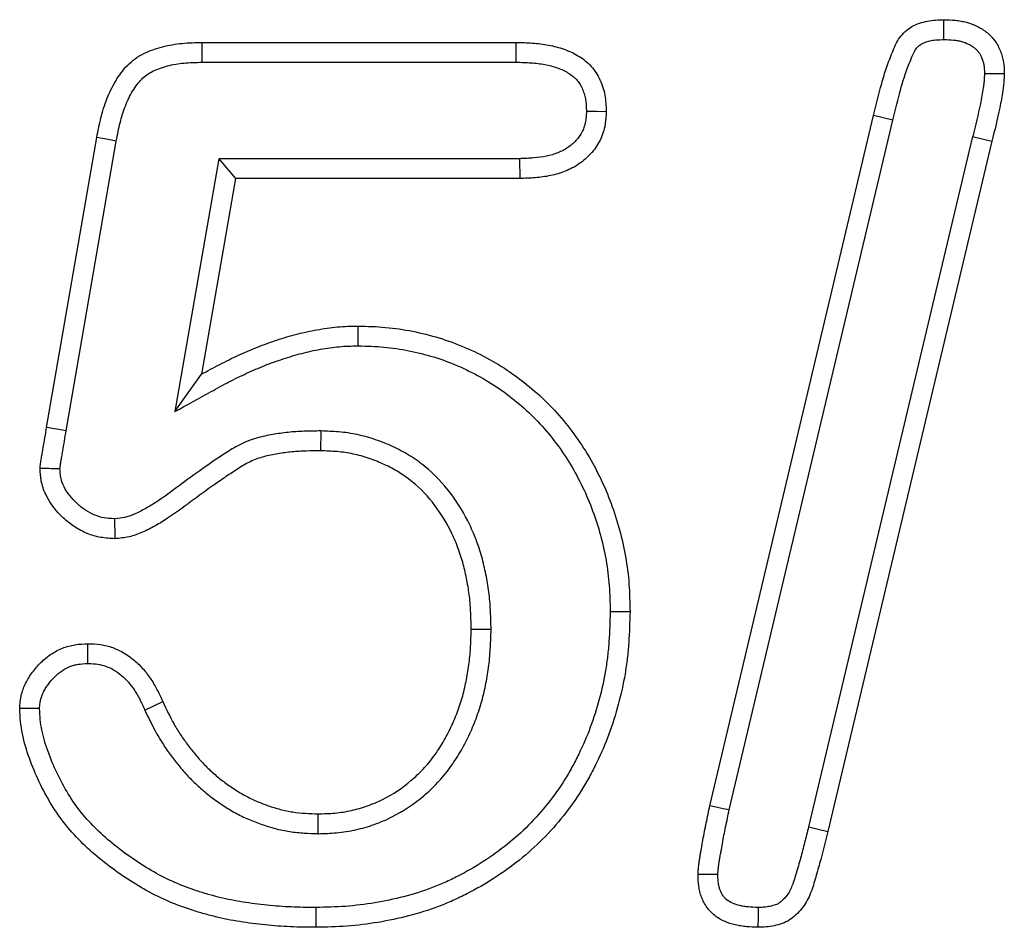
# Model space of a CAD drawing. Extents: x -1400 to 22500, y -1500 to 31200.
# Drawn here: x 7867 to 7889, y 18882 to 18902 of the extents above; entities that cross this region are included whole.
import ezdxf

# ---------------------------------------------------------------- set-up
doc = ezdxf.new("R2010")
doc.units = 0
doc.header["$LTSCALE"] = 100
doc.header["$MEASUREMENT"] = 0
doc.layers.add('DUENN', color=4, linetype='CONTINUOUS')

msp = doc.modelspace()

# ---------------------------------------------------------------- linework, layer by layer
at = {"layer": 'DUENN'}
for p, q in [((7871.155, 18901.202), (7878.081, 18901.202)), ((7871.161, 18900.765), (7878.076, 18900.765)), ((7882.347, 18884.382), (7885.956, 18899.593)), ((7886.381, 18899.49), (7885.956, 18899.593)), ((7882.774, 18884.289), (7886.381, 18899.49)), ((7867.73, 18892.718), (7868.835, 18899.108)), ((7888.141, 18899.126), (7884.524, 18883.915)), ((7888.141, 18899.126), (7888.566, 18899.022)), ((7868.16, 18892.644), (7869.265, 18899.029)), ((7888.566, 18899.022), (7884.948, 18883.811)), ((7871.526, 18898.639), (7870.557, 18893.067)), ((7871.526, 18898.639), (7871.894, 18898.202)), ((7878.151, 18898.639), (7871.526, 18898.639)), ((7871.894, 18898.202), (7871.144, 18893.89)), ((7878.159, 18898.202), (7871.894, 18898.202)), ((7874.595, 18894.515), (7874.597, 18894.952)), ((7870.557, 18893.067), (7871.144, 18893.89)), ((7873.774, 18892.639), (7873.769, 18892.202)), ((7877.526, 18888.267), (7877.089, 18888.268)), ((7869.892, 18886.49), (7870.288, 18886.675)), ((7873.713, 18883.765), (7873.714, 18884.202)), ((7884.524, 18883.915), (7884.948, 18883.811))]:
    msp.add_line(p, q, dxfattribs=at)
at = {"layer": 'DUENN', "flags": 128}
for points in [[(7887.507, 18901.265), (7887.507, 18901.454), (7887.507, 18901.702)], [(7871.161, 18900.765), (7871.159, 18900.946), (7871.155, 18901.202)], [(7878.076, 18900.765), (7878.078, 18900.984), (7878.081, 18901.202)], [(7879.628, 18899.685), (7879.847, 18899.684), (7880.066, 18899.682)], [(7869.265, 18899.029), (7869.086, 18899.062), (7868.835, 18899.108)], [(7878.151, 18898.639), (7878.154, 18898.487), (7878.157, 18898.344), (7878.159, 18898.202)], [(7868.16, 18892.644), (7867.995, 18892.672), (7867.862, 18892.695), (7867.73, 18892.718)], [(7869.226, 18890.703), (7869.229, 18890.569), (7869.231, 18890.435), (7869.233, 18890.265)], [(7880.152, 18888.661), (7880.283, 18888.66), (7880.414, 18888.66), (7880.589, 18888.659)], [(7868.641, 18887.515), (7868.64, 18887.733), (7868.64, 18887.952)], [(7882.774, 18884.289), (7882.645, 18884.316), (7882.517, 18884.344), (7882.347, 18884.382)], [(7882.526, 18882.862), (7882.35, 18882.862), (7882.089, 18882.862)], [(7873.661, 18882.139), (7873.661, 18882.008), (7873.662, 18881.877), (7873.663, 18881.702)], [(7883.411, 18882.139), (7883.41, 18881.936), (7883.409, 18881.702)]]:
    msp.add_lwpolyline(points, dxfattribs=at)
at = {"layer": 'DUENN'}
for points, knots in [([(7885.956, 18899.593), (7886.014, 18899.828), (7886.071, 18900.063), (7886.169, 18900.413), (7886.205, 18900.529), (7886.283, 18900.758), (7886.327, 18900.871), (7886.394, 18901.04), (7886.417, 18901.096), (7886.47, 18901.205), (7886.5, 18901.258), (7886.57, 18901.357), (7886.61, 18901.404), (7886.7, 18901.485), (7886.75, 18901.52), (7886.856, 18901.579), (7886.912, 18901.604), (7887.027, 18901.644), (7887.086, 18901.66), (7887.205, 18901.683), (7887.265, 18901.689), (7887.385, 18901.698), (7887.446, 18901.7), (7887.507, 18901.702)], [0, 0, 0, 0, 0.25, 0.25, 0.375, 0.375, 0.5, 0.5, 0.5625, 0.5625, 0.625, 0.625, 0.6875, 0.6875, 0.75, 0.75, 0.8125, 0.8125, 0.875, 0.875, 0.9375, 0.9375, 1, 1, 1, 1]), ([(7887.507, 18901.702), (7887.591, 18901.699), (7887.676, 18901.697), (7887.802, 18901.684), (7887.844, 18901.679), (7887.927, 18901.664), (7887.968, 18901.655), (7888.091, 18901.622), (7888.171, 18901.593), (7888.284, 18901.536), (7888.321, 18901.515), (7888.392, 18901.469), (7888.426, 18901.444), (7888.491, 18901.39), (7888.522, 18901.362), (7888.581, 18901.3), (7888.608, 18901.268), (7888.658, 18901.2), (7888.68, 18901.164), (7888.72, 18901.089), (7888.737, 18901.05), (7888.768, 18900.972), (7888.782, 18900.931), (7888.805, 18900.85), (7888.814, 18900.809), (7888.834, 18900.684), (7888.836, 18900.599), (7888.839, 18900.515)], [0, 0, 0, 0, 0.125, 0.125, 0.1875, 0.1875, 0.25, 0.25, 0.375, 0.375, 0.4375, 0.4375, 0.5, 0.5, 0.5625, 0.5625, 0.625, 0.625, 0.6875, 0.6875, 0.75, 0.75, 0.8125, 0.8125, 0.875, 0.875, 1, 1, 1, 1]), ([(7886.381, 18899.49), (7886.438, 18899.724), (7886.494, 18899.956), (7886.588, 18900.289), (7886.621, 18900.396), (7886.693, 18900.606), (7886.734, 18900.713), (7886.799, 18900.874), (7886.818, 18900.921), (7886.856, 18900.999), (7886.873, 18901.03), (7886.911, 18901.082), (7886.93, 18901.104), (7886.965, 18901.136), (7886.987, 18901.152), (7887.045, 18901.184), (7887.08, 18901.2), (7887.151, 18901.225), (7887.189, 18901.235), (7887.265, 18901.25), (7887.307, 18901.255), (7887.402, 18901.261), (7887.452, 18901.263), (7887.507, 18901.265)], [0.0004879, 0.0004879, 0.0004879, 0.0004879, 0.25, 0.25, 0.375, 0.375, 0.5, 0.5, 0.5625, 0.5625, 0.625, 0.625, 0.6875, 0.6875, 0.75, 0.75, 0.8125, 0.8125, 0.875, 0.875, 0.9375, 0.9375, 0.9950666, 0.9950666, 0.9950666, 0.9950666]), ([(7887.507, 18901.265), (7887.586, 18901.262), (7887.656, 18901.26), (7887.75, 18901.25), (7887.78, 18901.246), (7887.839, 18901.236), (7887.868, 18901.23), (7887.953, 18901.207), (7888.005, 18901.187), (7888.075, 18901.153), (7888.097, 18901.14), (7888.139, 18901.113), (7888.16, 18901.097), (7888.2, 18901.064), (7888.22, 18901.046), (7888.253, 18901.011), (7888.268, 18900.994), (7888.292, 18900.96), (7888.303, 18900.943), (7888.325, 18900.901), (7888.336, 18900.877), (7888.357, 18900.823), (7888.366, 18900.797), (7888.38, 18900.747), (7888.386, 18900.724), (7888.396, 18900.656), (7888.399, 18900.595), (7888.402, 18900.518)], [0.0070727, 0.0070727, 0.0070727, 0.0070727, 0.125, 0.125, 0.1875, 0.1875, 0.25, 0.25, 0.375, 0.375, 0.4375, 0.4375, 0.5, 0.5, 0.5625, 0.5625, 0.625, 0.625, 0.6875, 0.6875, 0.75, 0.75, 0.8125, 0.8125, 0.875, 0.875, 0.991815, 0.991815, 0.991815, 0.991815]), ([(7868.835, 18899.108), (7868.863, 18899.252), (7868.891, 18899.396), (7868.945, 18899.609), (7868.964, 18899.679), (7869.008, 18899.819), (7869.032, 18899.888), (7869.112, 18900.093), (7869.176, 18900.225), (7869.289, 18900.414), (7869.329, 18900.475), (7869.417, 18900.592), (7869.465, 18900.648), (7869.568, 18900.752), (7869.624, 18900.8), (7869.743, 18900.886), (7869.806, 18900.924), (7869.937, 18900.989), (7870.005, 18901.017), (7870.143, 18901.066), (7870.214, 18901.087), (7870.356, 18901.124), (7870.427, 18901.139), (7870.571, 18901.164), (7870.644, 18901.174), (7870.862, 18901.194), (7871.009, 18901.198), (7871.155, 18901.202)], [0, 0, 0, 0, 0.125, 0.125, 0.1875, 0.1875, 0.25, 0.25, 0.375, 0.375, 0.4375, 0.4375, 0.5, 0.5, 0.5625, 0.5625, 0.625, 0.625, 0.6875, 0.6875, 0.75, 0.75, 0.8125, 0.8125, 0.875, 0.875, 1, 1, 1, 1]), ([(7878.081, 18901.202), (7878.2, 18901.199), (7878.319, 18901.196), (7878.556, 18901.18), (7878.674, 18901.166), (7878.907, 18901.121), (7879.023, 18901.091), (7879.247, 18901.011), (7879.355, 18900.962), (7879.558, 18900.838), (7879.653, 18900.763), (7879.773, 18900.63), (7879.809, 18900.583), (7879.873, 18900.483), (7879.902, 18900.431), (7879.952, 18900.323), (7879.974, 18900.267), (7880.01, 18900.153), (7880.024, 18900.096), (7880.055, 18899.921), (7880.06, 18899.802), (7880.066, 18899.682)], [0, 0, 0, 0, 0.125, 0.125, 0.25, 0.25, 0.375, 0.375, 0.5, 0.5, 0.625, 0.625, 0.6875, 0.6875, 0.75, 0.75, 0.8125, 0.8125, 0.875, 0.875, 1, 1, 1, 1]), ([(7869.265, 18899.029), (7869.292, 18899.171), (7869.319, 18899.306), (7869.367, 18899.496), (7869.384, 18899.557), (7869.422, 18899.679), (7869.443, 18899.739), (7869.511, 18899.913), (7869.564, 18900.024), (7869.656, 18900.177), (7869.689, 18900.227), (7869.756, 18900.316), (7869.79, 18900.356), (7869.861, 18900.427), (7869.899, 18900.459), (7869.98, 18900.518), (7870.022, 18900.543), (7870.113, 18900.589), (7870.164, 18900.61), (7870.274, 18900.649), (7870.334, 18900.667), (7870.453, 18900.698), (7870.513, 18900.711), (7870.635, 18900.732), (7870.695, 18900.74), (7870.882, 18900.757), (7871.017, 18900.761), (7871.161, 18900.765)], [0.001412, 0.001412, 0.001412, 0.001412, 0.125, 0.125, 0.1875, 0.1875, 0.25, 0.25, 0.375, 0.375, 0.4375, 0.4375, 0.5, 0.5, 0.5625, 0.5625, 0.625, 0.625, 0.6875, 0.6875, 0.75, 0.75, 0.8125, 0.8125, 0.875, 0.875, 0.9983301, 0.9983301, 0.9983301, 0.9983301]), ([(7878.076, 18900.765), (7878.192, 18900.762), (7878.303, 18900.759), (7878.513, 18900.745), (7878.612, 18900.733), (7878.806, 18900.696), (7878.9, 18900.671), (7879.076, 18900.609), (7879.158, 18900.57), (7879.3, 18900.484), (7879.361, 18900.434), (7879.434, 18900.354), (7879.454, 18900.327), (7879.495, 18900.265), (7879.513, 18900.231), (7879.548, 18900.156), (7879.563, 18900.117), (7879.588, 18900.039), (7879.597, 18900), (7879.618, 18899.887), (7879.623, 18899.795), (7879.628, 18899.685)], [0.0019488, 0.0019488, 0.0019488, 0.0019488, 0.125, 0.125, 0.25, 0.25, 0.375, 0.375, 0.5, 0.5, 0.625, 0.625, 0.6875, 0.6875, 0.75, 0.75, 0.8125, 0.8125, 0.875, 0.875, 0.9923837, 0.9923837, 0.9923837, 0.9923837]), ([(7888.402, 18900.518), (7888.399, 18900.461), (7888.397, 18900.408), (7888.391, 18900.331), (7888.388, 18900.306), (7888.382, 18900.254), (7888.379, 18900.227), (7888.359, 18900.091), (7888.335, 18899.969), (7888.262, 18899.611), (7888.203, 18899.375), (7888.142, 18899.128), (7888.142, 18899.127), (7888.141, 18899.127), (7888.141, 18899.126)], [0.0110969, 0.0110969, 0.0110969, 0.0110969, 0.125, 0.125, 0.1875, 0.1875, 0.25, 0.25, 0.5, 0.5, 1, 1, 1, 1.0016357, 1.0016357, 1.0016357, 1.0016357]), ([(7888.402, 18900.518), (7888.465, 18900.517), (7888.528, 18900.517), (7888.591, 18900.516), (7888.674, 18900.516), (7888.756, 18900.515), (7888.839, 18900.515)], [0, 0, 0, 0, 0.000552335, 0.000552335, 0.000552335, 0.001277124, 0.001277124, 0.001277124, 0.001277124]), ([(7888.839, 18900.515), (7888.836, 18900.451), (7888.833, 18900.388), (7888.826, 18900.293), (7888.823, 18900.262), (7888.816, 18900.199), (7888.811, 18900.167), (7888.788, 18900.011), (7888.764, 18899.886), (7888.688, 18899.514), (7888.627, 18899.268), (7888.566, 18899.022)], [0, 0, 0, 0, 0.125, 0.125, 0.1875, 0.1875, 0.25, 0.25, 0.5, 0.5, 1, 1, 1, 1]), ([(7879.628, 18899.685), (7879.625, 18899.637), (7879.623, 18899.593), (7879.617, 18899.53), (7879.614, 18899.508), (7879.609, 18899.468), (7879.606, 18899.45), (7879.595, 18899.396), (7879.585, 18899.36), (7879.56, 18899.291), (7879.546, 18899.259), (7879.496, 18899.162), (7879.45, 18899.098), (7879.345, 18898.982), (7879.285, 18898.93), (7879.151, 18898.839), (7879.078, 18898.801), (7878.921, 18898.737), (7878.837, 18898.713), (7878.658, 18898.675), (7878.564, 18898.663), (7878.366, 18898.647), (7878.262, 18898.643), (7878.151, 18898.639)], [0.0080658, 0.0080658, 0.0080658, 0.0080658, 0.0625, 0.0625, 0.09375, 0.09375, 0.125, 0.125, 0.1875, 0.1875, 0.25, 0.25, 0.375, 0.375, 0.5, 0.5, 0.625, 0.625, 0.75, 0.75, 0.875, 0.875, 0.9970194, 0.9970194, 0.9970194, 0.9970194]), ([(7880.066, 18899.682), (7880.062, 18899.626), (7880.059, 18899.569), (7880.051, 18899.484), (7880.048, 18899.456), (7880.04, 18899.4), (7880.036, 18899.372), (7880.019, 18899.289), (7880.003, 18899.234), (7879.965, 18899.126), (7879.943, 18899.074), (7879.864, 18898.923), (7879.797, 18898.83), (7879.644, 18898.662), (7879.557, 18898.587), (7879.369, 18898.459), (7879.268, 18898.406), (7879.057, 18898.321), (7878.948, 18898.289), (7878.725, 18898.243), (7878.612, 18898.229), (7878.386, 18898.21), (7878.273, 18898.206), (7878.159, 18898.202)], [0, 0, 0, 0, 0.0625, 0.0625, 0.09375, 0.09375, 0.125, 0.125, 0.1875, 0.1875, 0.25, 0.25, 0.375, 0.375, 0.5, 0.5, 0.625, 0.625, 0.75, 0.75, 0.875, 0.875, 1, 1, 1, 1]), ([(7871.144, 18893.89), (7871.277, 18893.963), (7871.41, 18894.037), (7871.613, 18894.142), (7871.681, 18894.176), (7871.818, 18894.243), (7871.886, 18894.275), (7872.094, 18894.37), (7872.234, 18894.431), (7872.517, 18894.543), (7872.66, 18894.595), (7872.949, 18894.689), (7873.095, 18894.733), (7873.316, 18894.791), (7873.39, 18894.809), (7873.539, 18894.841), (7873.613, 18894.855), (7873.763, 18894.882), (7873.839, 18894.894), (7873.989, 18894.915), (7874.065, 18894.925), (7874.216, 18894.939), (7874.292, 18894.943), (7874.444, 18894.949), (7874.521, 18894.95), (7874.597, 18894.952)], [0, 0, 0, 0, 0.125, 0.125, 0.1875, 0.1875, 0.25, 0.25, 0.375, 0.375, 0.5, 0.5, 0.625, 0.625, 0.6875, 0.6875, 0.75, 0.75, 0.8125, 0.8125, 0.875, 0.875, 0.9375, 0.9375, 1, 1, 1, 1]), ([(7874.597, 18894.952), (7874.799, 18894.946), (7875.002, 18894.94), (7875.402, 18894.905), (7875.601, 18894.875), (7876.189, 18894.758), (7876.575, 18894.641), (7877.137, 18894.402), (7877.318, 18894.312), (7877.671, 18894.116), (7877.842, 18894.01), (7878.171, 18893.779), (7878.33, 18893.653), (7878.637, 18893.386), (7878.784, 18893.245), (7879.195, 18892.802), (7879.436, 18892.48), (7879.751, 18891.96), (7879.848, 18891.78), (7880.023, 18891.415), (7880.102, 18891.23), (7880.313, 18890.663), (7880.42, 18890.27), (7880.525, 18889.67), (7880.551, 18889.469), (7880.58, 18889.065), (7880.584, 18888.862), (7880.589, 18888.659)], [0, 0, 0, 0, 0.0625, 0.0625, 0.125, 0.125, 0.25, 0.25, 0.3125, 0.3125, 0.375, 0.375, 0.4375, 0.4375, 0.5, 0.5, 0.625, 0.625, 0.6875, 0.6875, 0.75, 0.75, 0.875, 0.875, 0.9375, 0.9375, 1, 1, 1, 1]), ([(7870.557, 18893.067), (7870.823, 18893.214), (7871.089, 18893.36), (7871.355, 18893.507), (7871.488, 18893.581), (7871.618, 18893.653), (7871.811, 18893.753), (7871.875, 18893.785), (7872.005, 18893.848), (7872.071, 18893.879), (7872.27, 18893.97), (7872.404, 18894.028), (7872.67, 18894.134), (7872.803, 18894.182), (7873.077, 18894.272), (7873.217, 18894.314), (7873.421, 18894.367), (7873.488, 18894.383), (7873.625, 18894.413), (7873.694, 18894.426), (7873.835, 18894.451), (7873.906, 18894.462), (7874.045, 18894.482), (7874.113, 18894.49), (7874.248, 18894.503), (7874.315, 18894.507), (7874.453, 18894.512), (7874.523, 18894.514), (7874.595, 18894.515)], [-0.249374, -0.249374, -0.249374, -0.249374, 0, 0, 0, 0.125, 0.125, 0.1875, 0.1875, 0.25, 0.25, 0.375, 0.375, 0.5, 0.5, 0.625, 0.625, 0.6875, 0.6875, 0.75, 0.75, 0.8125, 0.8125, 0.875, 0.875, 0.9375, 0.9375, 0.996947, 0.996947, 0.996947, 0.996947]), ([(7874.595, 18894.515), (7874.793, 18894.509), (7874.983, 18894.503), (7875.348, 18894.471), (7875.532, 18894.444), (7876.083, 18894.334), (7876.444, 18894.223), (7876.956, 18894.004), (7877.124, 18893.921), (7877.453, 18893.738), (7877.611, 18893.639), (7877.913, 18893.426), (7878.061, 18893.309), (7878.344, 18893.061), (7878.479, 18892.932), (7878.73, 18892.66), (7878.85, 18892.515), (7879.076, 18892.215), (7879.18, 18892.06), (7879.373, 18891.739), (7879.463, 18891.572), (7879.626, 18891.232), (7879.7, 18891.059), (7879.896, 18890.529), (7879.995, 18890.161), (7880.077, 18889.697), (7880.091, 18889.604), (7880.114, 18889.419), (7880.123, 18889.326), (7880.143, 18889.05), (7880.148, 18888.859), (7880.152, 18888.661)], [0.0011494, 0.0011494, 0.0011494, 0.0011494, 0.0625, 0.0625, 0.125, 0.125, 0.25, 0.25, 0.3125, 0.3125, 0.375, 0.375, 0.4375, 0.4375, 0.5, 0.5, 0.5625, 0.5625, 0.625, 0.625, 0.6875, 0.6875, 0.75, 0.75, 0.875, 0.875, 0.90625, 0.90625, 0.9375, 0.9375, 0.9988523, 0.9988523, 0.9988523, 0.9988523]), ([(7867.585, 18891.811), (7867.587, 18891.83), (7867.588, 18891.85), (7867.592, 18891.888), (7867.594, 18891.907), (7867.602, 18891.963), (7867.608, 18892.001), (7867.621, 18892.077), (7867.628, 18892.114), (7867.641, 18892.19), (7867.647, 18892.227), (7867.679, 18892.416), (7867.704, 18892.567), (7867.73, 18892.718)], [0, 0, 0, 0, 0.0625, 0.0625, 0.125, 0.125, 0.25, 0.25, 0.375, 0.375, 0.5, 0.5, 1, 1, 1, 1]), ([(7868.023, 18891.806), (7868.024, 18891.813), (7868.024, 18891.819), (7868.026, 18891.84), (7868.028, 18891.853), (7868.034, 18891.895), (7868.039, 18891.928), (7868.052, 18892.001), (7868.058, 18892.04), (7868.071, 18892.117), (7868.078, 18892.155), (7868.11, 18892.344), (7868.135, 18892.493), (7868.16, 18892.644)], [0.0367945, 0.0367945, 0.0367945, 0.0367945, 0.0625, 0.0625, 0.125, 0.125, 0.25, 0.25, 0.375, 0.375, 0.5, 0.5, 0.999079, 0.999079, 0.999079, 0.999079]), ([(7873.774, 18892.639), (7873.771, 18892.639), (7873.768, 18892.639), (7873.765, 18892.639), (7873.66, 18892.638), (7873.551, 18892.637), (7873.327, 18892.63), (7873.211, 18892.624), (7872.981, 18892.601), (7872.867, 18892.586), (7872.697, 18892.558), (7872.64, 18892.548), (7872.522, 18892.524), (7872.462, 18892.51), (7872.339, 18892.476), (7872.276, 18892.456), (7872.152, 18892.411), (7872.092, 18892.385), (7871.974, 18892.33), (7871.916, 18892.299), (7871.808, 18892.237), (7871.757, 18892.205), (7871.661, 18892.143), (7871.616, 18892.114), (7871.526, 18892.054), (7871.481, 18892.024), (7871.348, 18891.933), (7871.259, 18891.872), (7870.995, 18891.687), (7870.819, 18891.557), (7870.483, 18891.307), (7870.319, 18891.186), (7870.076, 18891.027), (7869.996, 18890.978), (7869.874, 18890.909), (7869.833, 18890.888), (7869.751, 18890.846), (7869.709, 18890.826), (7869.589, 18890.773), (7869.516, 18890.748), (7869.392, 18890.72), (7869.317, 18890.711), (7869.226, 18890.703)], [-0.0018734, -0.0018734, -0.0018734, -0.0018734, 0, 0, 0, 0.0625, 0.0625, 0.125, 0.125, 0.1875, 0.1875, 0.21875, 0.21875, 0.25, 0.25, 0.28125, 0.28125, 0.3125, 0.3125, 0.34375, 0.34375, 0.375, 0.375, 0.40625, 0.40625, 0.4375, 0.4375, 0.5, 0.5, 0.625, 0.625, 0.75, 0.75, 0.8125, 0.8125, 0.84375, 0.84375, 0.875, 0.875, 0.9375, 0.9375, 0.9934278, 0.9934278, 0.9934278, 0.9934278]), ([(7877.526, 18888.267), (7877.526, 18888.271), (7877.526, 18888.274), (7877.526, 18888.278), (7877.523, 18888.398), (7877.52, 18888.523), (7877.509, 18888.778), (7877.499, 18888.911), (7877.468, 18889.174), (7877.447, 18889.303), (7877.397, 18889.56), (7877.368, 18889.687), (7877.3, 18889.943), (7877.259, 18890.071), (7877.166, 18890.324), (7877.114, 18890.448), (7876.939, 18890.811), (7876.8, 18891.043), (7876.471, 18891.479), (7876.281, 18891.682), (7875.954, 18891.948), (7875.84, 18892.029), (7875.602, 18892.175), (7875.479, 18892.239), (7875.232, 18892.353), (7875.108, 18892.403), (7874.849, 18892.492), (7874.714, 18892.53), (7874.51, 18892.573), (7874.442, 18892.585), (7874.304, 18892.605), (7874.235, 18892.613), (7874.032, 18892.63), (7873.904, 18892.634), (7873.784, 18892.639), (7873.781, 18892.639), (7873.778, 18892.639), (7873.774, 18892.639)], [-0.001839, -0.001839, -0.001839, -0.001839, 0, 0, 0, 0.0625, 0.0625, 0.125, 0.125, 0.1875, 0.1875, 0.25, 0.25, 0.3125, 0.3125, 0.375, 0.375, 0.5, 0.5, 0.625, 0.625, 0.6875, 0.6875, 0.75, 0.75, 0.8125, 0.8125, 0.875, 0.875, 0.90625, 0.90625, 0.9375, 0.9375, 1, 1, 1, 1.001635, 1.001635, 1.001635, 1.001635]), ([(7873.769, 18892.202), (7873.663, 18892.201), (7873.558, 18892.2), (7873.348, 18892.194), (7873.243, 18892.188), (7873.033, 18892.168), (7872.929, 18892.154), (7872.773, 18892.128), (7872.721, 18892.119), (7872.618, 18892.097), (7872.566, 18892.086), (7872.465, 18892.058), (7872.415, 18892.042), (7872.316, 18892.005), (7872.267, 18891.985), (7872.172, 18891.94), (7872.125, 18891.915), (7872.034, 18891.863), (7871.989, 18891.835), (7871.901, 18891.778), (7871.857, 18891.749), (7871.769, 18891.691), (7871.725, 18891.662), (7871.595, 18891.573), (7871.508, 18891.513), (7871.25, 18891.332), (7871.08, 18891.207), (7870.742, 18890.956), (7870.573, 18890.83), (7870.309, 18890.657), (7870.22, 18890.602), (7870.082, 18890.525), (7870.035, 18890.5), (7869.941, 18890.453), (7869.893, 18890.43), (7869.748, 18890.366), (7869.649, 18890.33), (7869.444, 18890.284), (7869.339, 18890.274), (7869.233, 18890.265)], [0, 0, 0, 0, 0.0625, 0.0625, 0.125, 0.125, 0.1875, 0.1875, 0.21875, 0.21875, 0.25, 0.25, 0.28125, 0.28125, 0.3125, 0.3125, 0.34375, 0.34375, 0.375, 0.375, 0.40625, 0.40625, 0.4375, 0.4375, 0.5, 0.5, 0.625, 0.625, 0.75, 0.75, 0.8125, 0.8125, 0.84375, 0.84375, 0.875, 0.875, 0.9375, 0.9375, 1, 1, 1, 1]), ([(7877.089, 18888.268), (7877.086, 18888.389), (7877.084, 18888.51), (7877.073, 18888.751), (7877.064, 18888.871), (7877.035, 18889.111), (7877.017, 18889.23), (7876.97, 18889.467), (7876.944, 18889.585), (7876.881, 18889.818), (7876.845, 18889.933), (7876.761, 18890.16), (7876.714, 18890.271), (7876.557, 18890.597), (7876.432, 18890.805), (7876.142, 18891.191), (7875.975, 18891.368), (7875.694, 18891.597), (7875.595, 18891.666), (7875.389, 18891.793), (7875.283, 18891.849), (7875.063, 18891.95), (7874.951, 18891.995), (7874.723, 18892.074), (7874.606, 18892.106), (7874.429, 18892.143), (7874.37, 18892.154), (7874.25, 18892.171), (7874.19, 18892.178), (7874.01, 18892.194), (7873.889, 18892.198), (7873.769, 18892.202)], [0, 0, 0, 0, 0.0625, 0.0625, 0.125, 0.125, 0.1875, 0.1875, 0.25, 0.25, 0.3125, 0.3125, 0.375, 0.375, 0.5, 0.5, 0.625, 0.625, 0.6875, 0.6875, 0.75, 0.75, 0.8125, 0.8125, 0.875, 0.875, 0.90625, 0.90625, 0.9375, 0.9375, 1, 1, 1, 1]), ([(7869.233, 18890.265), (7869.13, 18890.271), (7869.026, 18890.277), (7868.822, 18890.312), (7868.721, 18890.342), (7868.528, 18890.421), (7868.436, 18890.469), (7868.262, 18890.583), (7868.181, 18890.648), (7867.952, 18890.86), (7867.819, 18891.024), (7867.679, 18891.302), (7867.642, 18891.401), (7867.614, 18891.528), (7867.61, 18891.553), (7867.602, 18891.604), (7867.599, 18891.63), (7867.591, 18891.707), (7867.588, 18891.759), (7867.585, 18891.811)], [0, 0, 0, 0, 0.125, 0.125, 0.25, 0.25, 0.375, 0.375, 0.5, 0.5, 0.75, 0.75, 0.875, 0.875, 0.90625, 0.90625, 0.9375, 0.9375, 1, 1, 1, 1]), ([(7868.023, 18891.806), (7867.978, 18891.806), (7867.934, 18891.807), (7867.889, 18891.808), (7867.845, 18891.808), (7867.8, 18891.809), (7867.756, 18891.809), (7867.699, 18891.81), (7867.642, 18891.811), (7867.585, 18891.811)], [0, 0, 0, 0, 0.000389854, 0.000389854, 0.000389854, 0.000779709, 0.000779709, 0.000779709, 0.001277424, 0.001277424, 0.001277424, 0.001277424]), ([(7869.226, 18890.703), (7869.137, 18890.708), (7869.061, 18890.714), (7868.929, 18890.737), (7868.859, 18890.758), (7868.719, 18890.814), (7868.652, 18890.85), (7868.524, 18890.933), (7868.462, 18890.983), (7868.282, 18891.151), (7868.18, 18891.279), (7868.083, 18891.47), (7868.06, 18891.535), (7868.043, 18891.61), (7868.04, 18891.625), (7868.035, 18891.66), (7868.033, 18891.679), (7868.028, 18891.731), (7868.025, 18891.767), (7868.023, 18891.806)], [0.0133799, 0.0133799, 0.0133799, 0.0133799, 0.125, 0.125, 0.25, 0.25, 0.375, 0.375, 0.5, 0.5, 0.75, 0.75, 0.875, 0.875, 0.90625, 0.90625, 0.9375, 0.9375, 0.986899, 0.986899, 0.986899, 0.986899]), ([(7880.152, 18888.661), (7880.146, 18888.435), (7880.139, 18888.215), (7880.117, 18887.892), (7880.107, 18887.786), (7880.082, 18887.573), (7880.066, 18887.467), (7880.012, 18887.148), (7879.965, 18886.935), (7879.853, 18886.517), (7879.789, 18886.311), (7879.639, 18885.909), (7879.553, 18885.711), (7879.411, 18885.42), (7879.361, 18885.323), (7879.257, 18885.135), (7879.204, 18885.043), (7879.035, 18884.774), (7878.911, 18884.598), (7878.645, 18884.264), (7878.503, 18884.104), (7878.203, 18883.801), (7878.045, 18883.66), (7877.711, 18883.393), (7877.535, 18883.267), (7877.174, 18883.034), (7876.987, 18882.927), (7876.7, 18882.78), (7876.603, 18882.734), (7876.409, 18882.647), (7876.311, 18882.607), (7876.013, 18882.494), (7875.808, 18882.431), (7875.39, 18882.322), (7875.177, 18882.277), (7874.749, 18882.206), (7874.535, 18882.18), (7874.105, 18882.148), (7873.889, 18882.143), (7873.661, 18882.139)], [0.0010091, 0.0010091, 0.0010091, 0.0010091, 0.0625, 0.0625, 0.09375, 0.09375, 0.125, 0.125, 0.1875, 0.1875, 0.25, 0.25, 0.3125, 0.3125, 0.34375, 0.34375, 0.375, 0.375, 0.4375, 0.4375, 0.5, 0.5, 0.5625, 0.5625, 0.625, 0.625, 0.6875, 0.6875, 0.71875, 0.71875, 0.75, 0.75, 0.8125, 0.8125, 0.875, 0.875, 0.9375, 0.9375, 0.9994866, 0.9994866, 0.9994866, 0.9994866]), ([(7880.589, 18888.659), (7880.582, 18888.429), (7880.576, 18888.2), (7880.552, 18887.856), (7880.542, 18887.742), (7880.515, 18887.514), (7880.498, 18887.4), (7880.44, 18887.061), (7880.39, 18886.836), (7880.272, 18886.392), (7880.203, 18886.172), (7880.043, 18885.742), (7879.952, 18885.531), (7879.8, 18885.221), (7879.747, 18885.119), (7879.637, 18884.918), (7879.579, 18884.819), (7879.396, 18884.527), (7879.263, 18884.339), (7878.978, 18883.98), (7878.825, 18883.808), (7878.501, 18883.482), (7878.33, 18883.328), (7877.971, 18883.042), (7877.784, 18882.908), (7877.398, 18882.659), (7877.199, 18882.545), (7876.892, 18882.388), (7876.789, 18882.338), (7876.579, 18882.245), (7876.473, 18882.201), (7876.15, 18882.08), (7875.931, 18882.011), (7875.486, 18881.896), (7875.261, 18881.849), (7874.808, 18881.773), (7874.58, 18881.745), (7874.122, 18881.711), (7873.893, 18881.706), (7873.663, 18881.702)], [0, 0, 0, 0, 0.0625, 0.0625, 0.09375, 0.09375, 0.125, 0.125, 0.1875, 0.1875, 0.25, 0.25, 0.3125, 0.3125, 0.34375, 0.34375, 0.375, 0.375, 0.4375, 0.4375, 0.5, 0.5, 0.5625, 0.5625, 0.625, 0.625, 0.6875, 0.6875, 0.71875, 0.71875, 0.75, 0.75, 0.8125, 0.8125, 0.875, 0.875, 0.9375, 0.9375, 1, 1, 1, 1]), ([(7873.713, 18883.765), (7873.717, 18883.765), (7873.722, 18883.765), (7873.727, 18883.765), (7873.851, 18883.769), (7873.982, 18883.773), (7874.191, 18883.791), (7874.263, 18883.799), (7874.406, 18883.822), (7874.476, 18883.835), (7874.684, 18883.882), (7874.818, 18883.921), (7875.083, 18884.015), (7875.215, 18884.071), (7875.596, 18884.263), (7875.831, 18884.422), (7876.149, 18884.692), (7876.25, 18884.787), (7876.444, 18884.992), (7876.536, 18885.103), (7876.702, 18885.33), (7876.776, 18885.446), (7876.914, 18885.681), (7876.978, 18885.801), (7877.094, 18886.046), (7877.147, 18886.172), (7877.243, 18886.427), (7877.285, 18886.557), (7877.357, 18886.818), (7877.387, 18886.949), (7877.439, 18887.21), (7877.46, 18887.343), (7877.494, 18887.609), (7877.505, 18887.745), (7877.519, 18888.006), (7877.522, 18888.133), (7877.526, 18888.256), (7877.526, 18888.26), (7877.526, 18888.264), (7877.526, 18888.267)], [-0.002459, -0.002459, -0.002459, -0.002459, 0, 0, 0, 0.0625, 0.0625, 0.09375, 0.09375, 0.125, 0.125, 0.1875, 0.1875, 0.25, 0.25, 0.375, 0.375, 0.4375, 0.4375, 0.5, 0.5, 0.5625, 0.5625, 0.625, 0.625, 0.6875, 0.6875, 0.75, 0.75, 0.8125, 0.8125, 0.875, 0.875, 0.9375, 0.9375, 1, 1, 1, 1.001799, 1.001799, 1.001799, 1.001799]), ([(7873.714, 18884.202), (7873.837, 18884.206), (7873.961, 18884.209), (7874.145, 18884.225), (7874.206, 18884.233), (7874.328, 18884.252), (7874.389, 18884.263), (7874.57, 18884.304), (7874.689, 18884.339), (7874.921, 18884.421), (7875.035, 18884.469), (7875.366, 18884.636), (7875.572, 18884.775), (7875.854, 18885.015), (7875.945, 18885.1), (7876.114, 18885.279), (7876.193, 18885.374), (7876.339, 18885.573), (7876.406, 18885.677), (7876.531, 18885.89), (7876.588, 18886), (7876.694, 18886.223), (7876.743, 18886.336), (7876.829, 18886.568), (7876.867, 18886.685), (7876.933, 18886.923), (7876.961, 18887.043), (7877.008, 18887.286), (7877.028, 18887.408), (7877.059, 18887.652), (7877.069, 18887.775), (7877.082, 18888.022), (7877.086, 18888.145), (7877.089, 18888.268)], [0, 0, 0, 0, 0.0625, 0.0625, 0.09375, 0.09375, 0.125, 0.125, 0.1875, 0.1875, 0.25, 0.25, 0.375, 0.375, 0.4375, 0.4375, 0.5, 0.5, 0.5625, 0.5625, 0.625, 0.625, 0.6875, 0.6875, 0.75, 0.75, 0.8125, 0.8125, 0.875, 0.875, 0.9375, 0.9375, 1, 1, 1, 1]), ([(7867.136, 18886.522), (7867.139, 18886.57), (7867.142, 18886.618), (7867.15, 18886.689), (7867.153, 18886.713), (7867.16, 18886.76), (7867.164, 18886.783), (7867.19, 18886.9), (7867.224, 18886.99), (7867.288, 18887.119), (7867.311, 18887.161), (7867.361, 18887.242), (7867.388, 18887.282), (7867.472, 18887.398), (7867.535, 18887.47), (7867.672, 18887.604), (7867.746, 18887.664), (7867.905, 18887.771), (7867.989, 18887.816), (7868.123, 18887.87), (7868.168, 18887.886), (7868.26, 18887.911), (7868.307, 18887.921), (7868.448, 18887.943), (7868.544, 18887.948), (7868.64, 18887.952)], [0, 0, 0, 0, 0.0625, 0.0625, 0.09375, 0.09375, 0.125, 0.125, 0.25, 0.25, 0.3125, 0.3125, 0.375, 0.375, 0.5, 0.5, 0.625, 0.625, 0.75, 0.75, 0.8125, 0.8125, 0.875, 0.875, 1, 1, 1, 1]), ([(7868.64, 18887.952), (7868.732, 18887.948), (7868.825, 18887.945), (7869.009, 18887.918), (7869.099, 18887.896), (7869.361, 18887.801), (7869.522, 18887.703), (7869.735, 18887.524), (7869.801, 18887.458), (7869.923, 18887.318), (7869.978, 18887.244), (7870.055, 18887.128), (7870.08, 18887.088), (7870.126, 18887.008), (7870.148, 18886.967), (7870.212, 18886.844), (7870.25, 18886.759), (7870.288, 18886.675)], [0, 0, 0, 0, 0.125, 0.125, 0.25, 0.25, 0.5, 0.5, 0.625, 0.625, 0.75, 0.75, 0.8125, 0.8125, 0.875, 0.875, 1, 1, 1, 1]), ([(7867.573, 18886.521), (7867.576, 18886.558), (7867.578, 18886.591), (7867.583, 18886.638), (7867.585, 18886.654), (7867.59, 18886.684), (7867.593, 18886.697), (7867.608, 18886.765), (7867.629, 18886.824), (7867.673, 18886.912), (7867.689, 18886.942), (7867.726, 18887.003), (7867.747, 18887.033), (7867.812, 18887.122), (7867.858, 18887.175), (7867.958, 18887.272), (7868.012, 18887.317), (7868.126, 18887.393), (7868.183, 18887.424), (7868.271, 18887.459), (7868.301, 18887.469), (7868.361, 18887.486), (7868.39, 18887.492), (7868.48, 18887.506), (7868.554, 18887.511), (7868.641, 18887.515)], [0.0121388, 0.0121388, 0.0121388, 0.0121388, 0.0625, 0.0625, 0.09375, 0.09375, 0.125, 0.125, 0.25, 0.25, 0.3125, 0.3125, 0.375, 0.375, 0.5, 0.5, 0.625, 0.625, 0.75, 0.75, 0.8125, 0.8125, 0.875, 0.875, 0.9917229, 0.9917229, 0.9917229, 0.9917229]), ([(7868.641, 18887.515), (7868.726, 18887.511), (7868.796, 18887.508), (7868.918, 18887.49), (7868.979, 18887.475), (7869.156, 18887.411), (7869.276, 18887.34), (7869.435, 18887.205), (7869.485, 18887.156), (7869.579, 18887.048), (7869.624, 18886.988), (7869.686, 18886.894), (7869.706, 18886.861), (7869.745, 18886.796), (7869.763, 18886.763), (7869.816, 18886.657), (7869.852, 18886.579), (7869.89, 18886.494), (7869.891, 18886.493), (7869.892, 18886.492), (7869.892, 18886.49)], [0.0085132, 0.0085132, 0.0085132, 0.0085132, 0.125, 0.125, 0.25, 0.25, 0.5, 0.5, 0.625, 0.625, 0.75, 0.75, 0.8125, 0.8125, 0.875, 0.875, 1, 1, 1, 1.0020876, 1.0020876, 1.0020876, 1.0020876]), ([(7873.663, 18881.702), (7873.476, 18881.703), (7873.29, 18881.705), (7872.916, 18881.721), (7872.73, 18881.737), (7872.359, 18881.775), (7872.173, 18881.798), (7871.804, 18881.856), (7871.621, 18881.892), (7871.349, 18881.959), (7871.258, 18881.983), (7871.079, 18882.035), (7870.99, 18882.062), (7870.723, 18882.149), (7870.548, 18882.215), (7870.036, 18882.442), (7869.711, 18882.629), (7869.248, 18882.945), (7869.097, 18883.056), (7868.805, 18883.29), (7868.665, 18883.413), (7868.397, 18883.674), (7868.27, 18883.812), (7868.036, 18884.103), (7867.929, 18884.257), (7867.734, 18884.576), (7867.646, 18884.741), (7867.486, 18885.079), (7867.413, 18885.251), (7867.286, 18885.602), (7867.232, 18885.782), (7867.178, 18886.057), (7867.165, 18886.15), (7867.147, 18886.336), (7867.141, 18886.429), (7867.136, 18886.522)], [0, 0, 0, 0, 0.0625, 0.0625, 0.125, 0.125, 0.1875, 0.1875, 0.25, 0.25, 0.28125, 0.28125, 0.3125, 0.3125, 0.375, 0.375, 0.5, 0.5, 0.5625, 0.5625, 0.625, 0.625, 0.6875, 0.6875, 0.75, 0.75, 0.8125, 0.8125, 0.875, 0.875, 0.9375, 0.9375, 0.96875, 0.96875, 1, 1, 1, 1]), ([(7867.573, 18886.521), (7867.501, 18886.521), (7867.428, 18886.521), (7867.355, 18886.522), (7867.282, 18886.522), (7867.209, 18886.522), (7867.136, 18886.522)], [0, 0, 0, 0, 0.000638656, 0.000638656, 0.000638656, 0.001277311, 0.001277311, 0.001277311, 0.001277311]), ([(7873.661, 18882.139), (7873.476, 18882.14), (7873.296, 18882.142), (7872.947, 18882.157), (7872.77, 18882.172), (7872.409, 18882.209), (7872.231, 18882.231), (7871.883, 18882.286), (7871.712, 18882.319), (7871.459, 18882.382), (7871.374, 18882.404), (7871.205, 18882.453), (7871.12, 18882.479), (7870.87, 18882.561), (7870.711, 18882.621), (7870.24, 18882.829), (7869.938, 18883.002), (7869.503, 18883.299), (7869.361, 18883.405), (7869.088, 18883.623), (7868.958, 18883.737), (7868.713, 18883.976), (7868.599, 18884.101), (7868.389, 18884.362), (7868.293, 18884.5), (7868.116, 18884.79), (7868.035, 18884.941), (7867.886, 18885.254), (7867.818, 18885.415), (7867.703, 18885.735), (7867.655, 18885.896), (7867.609, 18886.127), (7867.599, 18886.202), (7867.583, 18886.359), (7867.578, 18886.438), (7867.573, 18886.521)], [0.0006352, 0.0006352, 0.0006352, 0.0006352, 0.0625, 0.0625, 0.125, 0.125, 0.1875, 0.1875, 0.25, 0.25, 0.28125, 0.28125, 0.3125, 0.3125, 0.375, 0.375, 0.5, 0.5, 0.5625, 0.5625, 0.625, 0.625, 0.6875, 0.6875, 0.75, 0.75, 0.8125, 0.8125, 0.875, 0.875, 0.9375, 0.9375, 0.96875, 0.96875, 0.99692, 0.99692, 0.99692, 0.99692]), ([(7870.288, 18886.675), (7870.369, 18886.506), (7870.45, 18886.338), (7870.587, 18886.094), (7870.636, 18886.015), (7870.739, 18885.859), (7870.794, 18885.783), (7870.906, 18885.634), (7870.964, 18885.561), (7871.085, 18885.418), (7871.147, 18885.349), (7871.277, 18885.215), (7871.345, 18885.151), (7871.485, 18885.027), (7871.558, 18884.968), (7871.707, 18884.856), (7871.783, 18884.802), (7871.939, 18884.699), (7872.019, 18884.651), (7872.183, 18884.562), (7872.267, 18884.521), (7872.438, 18884.446), (7872.525, 18884.412), (7872.702, 18884.351), (7872.791, 18884.324), (7872.972, 18884.277), (7873.064, 18884.258), (7873.248, 18884.23), (7873.341, 18884.221), (7873.527, 18884.209), (7873.62, 18884.205), (7873.714, 18884.202)], [0, 0, 0, 0, 0.125, 0.125, 0.1875, 0.1875, 0.25, 0.25, 0.3125, 0.3125, 0.375, 0.375, 0.4375, 0.4375, 0.5, 0.5, 0.5625, 0.5625, 0.625, 0.625, 0.6875, 0.6875, 0.75, 0.75, 0.8125, 0.8125, 0.875, 0.875, 0.9375, 0.9375, 1, 1, 1, 1]), ([(7869.892, 18886.49), (7869.893, 18886.489), (7869.894, 18886.487), (7869.894, 18886.486), (7869.975, 18886.317), (7870.06, 18886.14), (7870.212, 18885.871), (7870.267, 18885.781), (7870.381, 18885.61), (7870.44, 18885.526), (7870.563, 18885.365), (7870.625, 18885.286), (7870.757, 18885.13), (7870.826, 18885.053), (7870.972, 18884.903), (7871.048, 18884.83), (7871.205, 18884.692), (7871.286, 18884.626), (7871.451, 18884.501), (7871.535, 18884.442), (7871.709, 18884.328), (7871.799, 18884.274), (7871.985, 18884.172), (7872.081, 18884.125), (7872.274, 18884.041), (7872.372, 18884.003), (7872.57, 18883.935), (7872.67, 18883.904), (7872.876, 18883.851), (7872.982, 18883.829), (7873.198, 18883.796), (7873.304, 18883.786), (7873.507, 18883.772), (7873.605, 18883.769), (7873.698, 18883.766), (7873.703, 18883.765), (7873.708, 18883.765), (7873.713, 18883.765)], [-0.001036, -0.001036, -0.001036, -0.001036, 0, 0, 0, 0.125, 0.125, 0.1875, 0.1875, 0.25, 0.25, 0.3125, 0.3125, 0.375, 0.375, 0.4375, 0.4375, 0.5, 0.5, 0.5625, 0.5625, 0.625, 0.625, 0.6875, 0.6875, 0.75, 0.75, 0.8125, 0.8125, 0.875, 0.875, 0.9375, 0.9375, 1, 1, 1, 1.00325, 1.00325, 1.00325, 1.00325]), ([(7882.089, 18882.862), (7882.09, 18882.894), (7882.091, 18882.926), (7882.096, 18882.991), (7882.099, 18883.023), (7882.106, 18883.086), (7882.11, 18883.118), (7882.119, 18883.182), (7882.123, 18883.214), (7882.134, 18883.277), (7882.14, 18883.309), (7882.152, 18883.372), (7882.157, 18883.404), (7882.174, 18883.499), (7882.184, 18883.562), (7882.217, 18883.752), (7882.243, 18883.878), (7882.283, 18884.067), (7882.296, 18884.13), (7882.322, 18884.256), (7882.334, 18884.319), (7882.347, 18884.382)], [0, 0, 0, 0, 0.0625, 0.0625, 0.125, 0.125, 0.1875, 0.1875, 0.25, 0.25, 0.3125, 0.3125, 0.375, 0.375, 0.5, 0.5, 0.75, 0.75, 0.875, 0.875, 1, 1, 1, 1]), ([(7882.526, 18882.862), (7882.527, 18882.888), (7882.528, 18882.909), (7882.531, 18882.951), (7882.533, 18882.976), (7882.54, 18883.034), (7882.543, 18883.064), (7882.551, 18883.12), (7882.555, 18883.145), (7882.564, 18883.2), (7882.569, 18883.23), (7882.581, 18883.293), (7882.587, 18883.328), (7882.605, 18883.428), (7882.615, 18883.49), (7882.646, 18883.67), (7882.67, 18883.788), (7882.71, 18883.976), (7882.724, 18884.041), (7882.749, 18884.167), (7882.761, 18884.228), (7882.774, 18884.289)], [0.0092336, 0.0092336, 0.0092336, 0.0092336, 0.0625, 0.0625, 0.125, 0.125, 0.1875, 0.1875, 0.25, 0.25, 0.3125, 0.3125, 0.375, 0.375, 0.5, 0.5, 0.75, 0.75, 0.875, 0.875, 0.9949153, 0.9949153, 0.9949153, 0.9949153]), ([(7884.524, 18883.915), (7884.495, 18883.8), (7884.465, 18883.684), (7884.421, 18883.509), (7884.407, 18883.451), (7884.378, 18883.338), (7884.363, 18883.283), (7884.332, 18883.173), (7884.316, 18883.116), (7884.283, 18883.001), (7884.266, 18882.941), (7884.233, 18882.829), (7884.217, 18882.775), (7884.184, 18882.676), (7884.168, 18882.631), (7884.118, 18882.511), (7884.077, 18882.442), (7884.006, 18882.354), (7883.981, 18882.326), (7883.936, 18882.285), (7883.919, 18882.27), (7883.89, 18882.247), (7883.878, 18882.238), (7883.857, 18882.224), (7883.85, 18882.22), (7883.828, 18882.21), (7883.815, 18882.205), (7883.78, 18882.192), (7883.759, 18882.186), (7883.716, 18882.173), (7883.694, 18882.168), (7883.654, 18882.159), (7883.634, 18882.155), (7883.595, 18882.15), (7883.576, 18882.147), (7883.513, 18882.142), (7883.466, 18882.141), (7883.411, 18882.139)], [0.0010847, 0.0010847, 0.0010847, 0.0010847, 0.125, 0.125, 0.1875, 0.1875, 0.25, 0.25, 0.3125, 0.3125, 0.375, 0.375, 0.4375, 0.4375, 0.5, 0.5, 0.625, 0.625, 0.6875, 0.6875, 0.71875, 0.71875, 0.75, 0.75, 0.78125, 0.78125, 0.8125, 0.8125, 0.84375, 0.84375, 0.875, 0.875, 0.90625, 0.90625, 0.9375, 0.9375, 0.9952625, 0.9952625, 0.9952625, 0.9952625]), ([(7884.948, 18883.811), (7884.889, 18883.577), (7884.833, 18883.342), (7884.736, 18882.994), (7884.702, 18882.878), (7884.635, 18882.646), (7884.6, 18882.53), (7884.505, 18882.307), (7884.446, 18882.203), (7884.332, 18882.061), (7884.29, 18882.017), (7884.202, 18881.936), (7884.155, 18881.897), (7884.003, 18881.798), (7883.886, 18881.763), (7883.651, 18881.711), (7883.53, 18881.705), (7883.409, 18881.702)], [0, 0, 0, 0, 0.25, 0.25, 0.375, 0.375, 0.5, 0.5, 0.625, 0.625, 0.6875, 0.6875, 0.75, 0.75, 0.875, 0.875, 1, 1, 1, 1]), ([(7883.409, 18881.702), (7883.325, 18881.705), (7883.242, 18881.708), (7883.116, 18881.719), (7883.075, 18881.724), (7882.992, 18881.738), (7882.951, 18881.746), (7882.828, 18881.775), (7882.748, 18881.8), (7882.594, 18881.868), (7882.521, 18881.91), (7882.422, 18881.988), (7882.391, 18882.017), (7882.334, 18882.078), (7882.308, 18882.111), (7882.235, 18882.214), (7882.196, 18882.289), (7882.151, 18882.407), (7882.139, 18882.447), (7882.119, 18882.528), (7882.111, 18882.57), (7882.094, 18882.694), (7882.092, 18882.778), (7882.089, 18882.862)], [0, 0, 0, 0, 0.125, 0.125, 0.1875, 0.1875, 0.25, 0.25, 0.375, 0.375, 0.5, 0.5, 0.5625, 0.5625, 0.625, 0.625, 0.75, 0.75, 0.8125, 0.8125, 0.875, 0.875, 1, 1, 1, 1]), ([(7883.411, 18882.139), (7883.332, 18882.142), (7883.261, 18882.145), (7883.164, 18882.154), (7883.133, 18882.157), (7883.071, 18882.167), (7883.041, 18882.173), (7882.952, 18882.194), (7882.895, 18882.213), (7882.8, 18882.255), (7882.759, 18882.279), (7882.71, 18882.318), (7882.696, 18882.331), (7882.667, 18882.362), (7882.653, 18882.379), (7882.614, 18882.434), (7882.592, 18882.476), (7882.566, 18882.544), (7882.559, 18882.568), (7882.546, 18882.617), (7882.542, 18882.642), (7882.531, 18882.72), (7882.528, 18882.784), (7882.526, 18882.862)], [0.0068266, 0.0068266, 0.0068266, 0.0068266, 0.125, 0.125, 0.1875, 0.1875, 0.25, 0.25, 0.375, 0.375, 0.5, 0.5, 0.5625, 0.5625, 0.625, 0.625, 0.75, 0.75, 0.8125, 0.8125, 0.875, 0.875, 0.9929697, 0.9929697, 0.9929697, 0.9929697])]:
    msp.add_open_spline(points, degree=3, knots=knots, dxfattribs=at)

doc.saveas('drawing.dxf')
